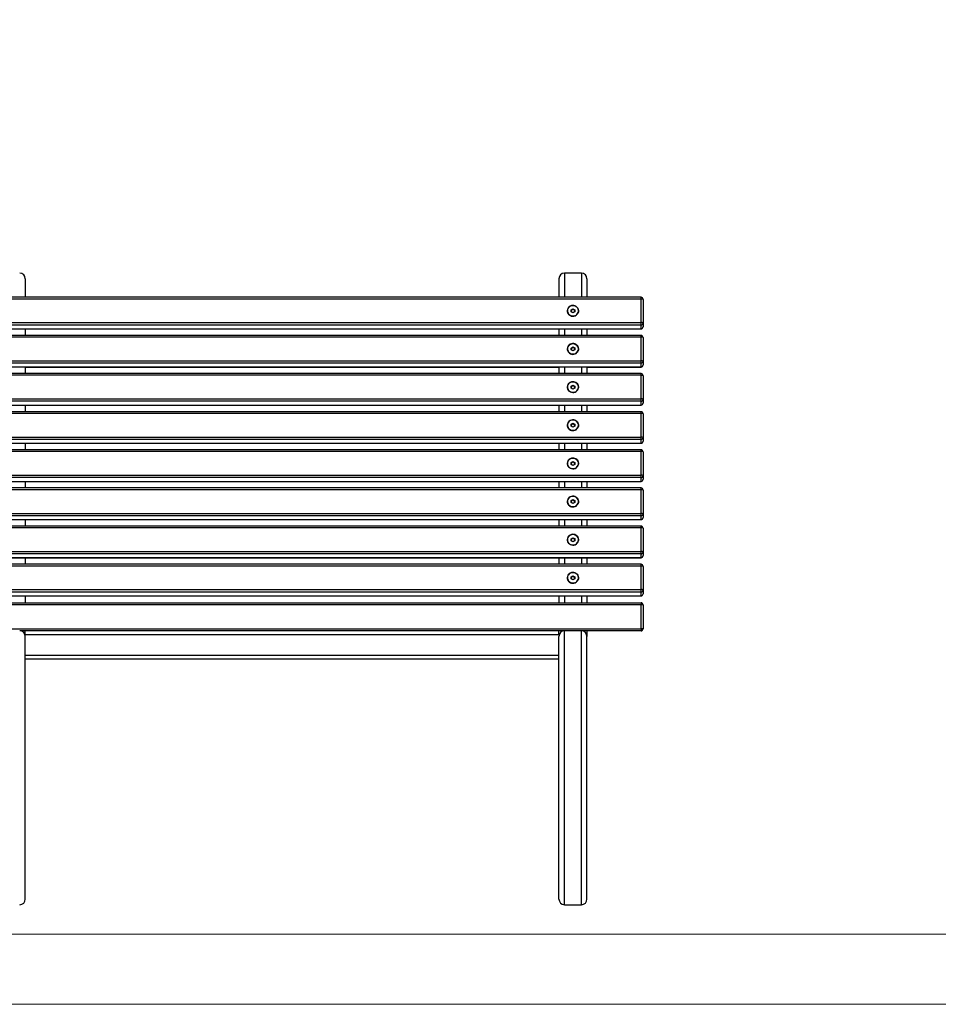
# Model space of a CAD drawing. Units: millimetres. Extents: x 2692 to 8632, y -671 to 3529.
# Drawn here: x 3786 to 5095, y -671 to 731 of the extents above; entities that cross this region are included whole.
import ezdxf

# ---------------------------------------------------------------- set-up
doc = ezdxf.new("R2010")
doc.units = ezdxf.units.MM
doc.layers.add('tabelka', color=155, linetype='Continuous')

# ---------------------------------------------------------------- blocks, each defined once
blk = doc.blocks.new('front')
for p, q in [((310.1, -936.2), (310.1, -962.4)), ((1070.1, -936.2), (1070.1, -962.4)), ((1102.1, -928.2), (1078.1, -928.2)), ((1078.1, -928.2), (1078.1, -962.4)), ((1102.1, -928.2), (1102.1, -962.4)), ((1110.1, -936.2), (1110.1, -962.4)), ((1187.1, -962.4), (-606.9, -962.4)), ((1187.1, -965), (-606.9, -965)), ((1187.1, -965), (1187.1, -962.4)), ((1187.1, -998.5), (1187.1, -965)), ((1190.1, -965.4), (1190.1, -999)), ((1087.6, -980.4), (1090, -978.9)), ((1087.6, -980.9), (1088.8, -980.2)), ((1087.6, -983.2), (1087.6, -980.4)), ((1088.8, -980.2), (1090, -979.4)), ((1090, -978.9), (1092.6, -980.3)), ((1090, -979.4), (1090, -978.9)), ((1090, -979.4), (1091.3, -980.1)), ((1091.3, -980.1), (1092.6, -980.8)), ((1092.6, -980.3), (1092.6, -983.1)), ((1092.6, -980.8), (1092.6, -980.3)), ((1092.6, -980.8), (1092.6, -982.3)), ((1090.1, -984.6), (1087.6, -983.2)), ((1092.6, -983.1), (1090.1, -984.6)), ((1092.6, -982.3), (1092.6, -983.1)), ((-606.9, -998.5), (1187.1, -998.5)), ((1187.1, -1002), (-606.9, -1002)), ((-606.9, -1007.3), (1187.1, -1007.3)), ((-606.9, -1007.3), (1187.1, -1007.3)), ((310.1, -1007.3), (310.1, -1016.8)), ((310.1, -1007.4), (1070.1, -1007.4)), ((1070.1, -1007.3), (1070.1, -1016.8)), ((1078.1, -1007.3), (1078.1, -1016.8)), ((1102.1, -1007.3), (1102.1, -1016.8)), ((1110.1, -1007.3), (1110.1, -1016.8)), ((1110.1, -1007.4), (1187.1, -1007.4)), ((1187.1, -1002), (1187.1, -998.5)), ((1187.1, -1007.3), (1187.1, -1002)), ((1187.1, -1007.3), (1187.1, -1007.3)), ((1187.1, -1007.3), (1187.1, -1007.4)), ((1190.1, -999), (1190.1, -1004.3)), ((1190.1, -1004.3), (1190.1, -1004.4)), ((1190.1, -1004.5), (1190.1, -1004.4)), ((1187.1, -1016.8), (-606.9, -1016.8)), ((1187.1, -1019.3), (-606.9, -1019.3)), ((1187.1, -1019.3), (1187.1, -1016.8)), ((1187.1, -1052.9), (1187.1, -1019.3)), ((1190.1, -1019.8), (1190.1, -1053.3)), ((1087.6, -1034.7), (1090, -1033.2)), ((1087.6, -1035.2), (1088.8, -1034.5)), ((1087.6, -1037.5), (1087.6, -1034.7)), ((1090.1, -1038.9), (1087.6, -1037.5)), ((1088.8, -1034.5), (1090, -1033.8)), ((1090, -1033.2), (1092.6, -1034.6)), ((1090, -1033.8), (1090, -1033.2)), ((1090, -1033.8), (1091.3, -1034.5)), ((1092.6, -1037.5), (1090.1, -1038.9)), ((1091.3, -1034.5), (1092.6, -1035.1)), ((1092.6, -1034.6), (1092.6, -1037.5)), ((1092.6, -1035.1), (1092.6, -1034.6)), ((1092.6, -1035.1), (1092.6, -1036.6)), ((1092.6, -1036.6), (1092.6, -1037.5)), ((-606.9, -1052.9), (1187.1, -1052.9)), ((1187.1, -1056.3), (-606.9, -1056.3)), ((-606.9, -1061.6), (1187.1, -1061.6)), ((-606.9, -1061.7), (1187.1, -1061.7)), ((310.1, -1061.7), (310.1, -1071.1)), ((310.1, -1061.8), (1070.1, -1061.8)), ((1070.1, -1061.7), (1070.1, -1071.1)), ((1078.1, -1061.7), (1078.1, -1071.1)), ((1102.1, -1061.7), (1102.1, -1071.1)), ((1110.1, -1061.7), (1110.1, -1071.1)), ((1110.1, -1061.8), (1187.1, -1061.8)), ((1187.1, -1056.3), (1187.1, -1052.9)), ((1187.1, -1061.6), (1187.1, -1056.3)), ((1187.1, -1061.7), (1187.1, -1061.6)), ((1187.1, -1061.7), (1187.1, -1061.8)), ((1190.1, -1053.3), (1190.1, -1058.7)), ((1190.1, -1058.7), (1190.1, -1058.8)), ((1190.1, -1058.8), (1190.1, -1058.8)), ((1187.1, -1071.1), (-606.9, -1071.1)), ((1187.1, -1073.6), (-606.9, -1073.6)), ((1187.1, -1073.6), (1187.1, -1071.1)), ((1187.1, -1107.2), (1187.1, -1073.6)), ((1190.1, -1074.1), (1190.1, -1107.7)), ((1087.6, -1089), (1090, -1087.5)), ((1087.6, -1089.6), (1088.8, -1088.8)), ((1087.6, -1091.9), (1087.6, -1089)), ((1090.1, -1093.3), (1087.6, -1091.9)), ((1088.8, -1088.8), (1090, -1088.1)), ((1090, -1087.5), (1092.6, -1088.9)), ((1090, -1088.1), (1090, -1087.5)), ((1090, -1088.1), (1091.3, -1088.8)), ((1092.6, -1091.8), (1090.1, -1093.3)), ((1091.3, -1088.8), (1092.6, -1089.5)), ((1092.6, -1088.9), (1092.6, -1091.8)), ((1092.6, -1089.5), (1092.6, -1088.9)), ((1092.6, -1089.5), (1092.6, -1090.9)), ((1092.6, -1090.9), (1092.6, -1091.8)), ((-606.9, -1107.2), (1187.1, -1107.2)), ((1187.1, -1110.6), (1187.1, -1107.2)), ((1190.1, -1107.7), (1190.1, -1113)), ((1187.1, -1110.6), (-606.9, -1110.6)), ((-606.9, -1115.9), (1187.1, -1115.9)), ((-606.9, -1116), (1187.1, -1116)), ((310.1, -1116), (310.1, -1125.4)), ((310.1, -1116.1), (1070.1, -1116.1)), ((1070.1, -1116), (1070.1, -1125.4)), ((1078.1, -1116), (1078.1, -1125.4)), ((1102.1, -1116), (1102.1, -1125.4)), ((1110.1, -1116), (1110.1, -1125.4)), ((1110.1, -1116.1), (1187.1, -1116.1)), ((1187.1, -1115.9), (1187.1, -1110.6)), ((1187.1, -1116), (1187.1, -1115.9)), ((1187.1, -1116), (1187.1, -1116.1)), ((1190.1, -1113), (1190.1, -1113.1)), ((1190.1, -1113.1), (1190.1, -1113.1)), ((1187.1, -1125.4), (-606.9, -1125.4)), ((1187.1, -1127.9), (-606.9, -1127.9)), ((1187.1, -1127.9), (1187.1, -1125.4)), ((1187.1, -1161.5), (1187.1, -1127.9)), ((1190.1, -1128.4), (1190.1, -1162)), ((1087.6, -1143.3), (1090, -1141.9)), ((1087.6, -1143.9), (1088.8, -1143.1)), ((1087.6, -1146.2), (1087.6, -1143.3)), ((1090.1, -1147.6), (1087.6, -1146.2)), ((1088.8, -1143.1), (1090, -1142.4)), ((1090, -1141.9), (1092.6, -1143.2)), ((1090, -1142.4), (1090, -1141.9)), ((1090, -1142.4), (1091.3, -1143.1)), ((1092.6, -1146.1), (1090.1, -1147.6)), ((1091.3, -1143.1), (1092.6, -1143.8)), ((1092.6, -1143.2), (1092.6, -1146.1)), ((1092.6, -1143.8), (1092.6, -1143.2)), ((1092.6, -1143.8), (1092.6, -1145.2)), ((1092.6, -1145.2), (1092.6, -1146.1)), ((-606.9, -1161.5), (1187.1, -1161.5)), ((1187.1, -1164.9), (1187.1, -1161.5)), ((1190.1, -1162), (1190.1, -1167.3)), ((1187.1, -1164.9), (-606.9, -1164.9)), ((-606.9, -1170.3), (1187.1, -1170.3)), ((-606.9, -1170.3), (1187.1, -1170.3)), ((310.1, -1170.3), (310.1, -1179.7)), ((310.1, -1170.4), (1070.1, -1170.4)), ((1070.1, -1170.3), (1070.1, -1179.7)), ((1078.1, -1170.3), (1078.1, -1179.7)), ((1102.1, -1170.3), (1102.1, -1179.7)), ((1110.1, -1170.3), (1110.1, -1179.7)), ((1110.1, -1170.4), (1187.1, -1170.4)), ((1187.1, -1170.3), (1187.1, -1164.9)), ((1187.1, -1170.3), (1187.1, -1170.3)), ((1187.1, -1170.3), (1187.1, -1170.4)), ((1190.1, -1167.3), (1190.1, -1167.4)), ((1190.1, -1167.4), (1190.1, -1167.4)), ((1187.1, -1179.7), (-606.9, -1179.7)), ((1187.1, -1182.3), (-606.9, -1182.3)), ((1187.1, -1182.3), (1187.1, -1179.7)), ((1187.1, -1215.8), (1187.1, -1182.3)), ((1190.1, -1182.7), (1190.1, -1216.3)), ((1087.6, -1197.7), (1090, -1196.2)), ((1087.6, -1198.2), (1088.8, -1197.5)), ((1087.6, -1200.5), (1087.6, -1197.7)), ((1090.1, -1201.9), (1087.6, -1200.5)), ((1088.8, -1197.5), (1090, -1196.7)), ((1090, -1196.2), (1092.6, -1197.6)), ((1090, -1196.7), (1090, -1196.2)), ((1090, -1196.7), (1091.3, -1197.4)), ((1092.6, -1200.4), (1090.1, -1201.9)), ((1091.3, -1197.4), (1092.6, -1198.1)), ((1092.6, -1197.6), (1092.6, -1200.4)), ((1092.6, -1198.1), (1092.6, -1197.6)), ((1092.6, -1198.1), (1092.6, -1199.5)), ((1092.6, -1199.5), (1092.6, -1200.4)), ((-606.9, -1215.8), (1187.1, -1215.8)), ((1187.1, -1219.3), (-606.9, -1219.3)), ((1187.1, -1219.3), (1187.1, -1215.8)), ((1187.1, -1224.6), (1187.1, -1219.3)), ((1190.1, -1216.3), (1190.1, -1221.6)), ((-606.9, -1224.6), (1187.1, -1224.6)), ((-606.9, -1224.6), (1187.1, -1224.6)), ((310.1, -1224.6), (310.1, -1234)), ((310.1, -1224.7), (1070.1, -1224.7)), ((1070.1, -1224.6), (1070.1, -1234)), ((1078.1, -1224.6), (1078.1, -1234)), ((1102.1, -1224.6), (1102.1, -1234)), ((1110.1, -1224.6), (1110.1, -1234)), ((1110.1, -1224.7), (1187.1, -1224.7)), ((1187.1, -1224.6), (1187.1, -1224.6)), ((1187.1, -1224.6), (1187.1, -1224.7)), ((1190.1, -1221.6), (1190.1, -1221.7)), ((1190.1, -1221.8), (1190.1, -1221.7)), ((1187.1, -1234), (-606.9, -1234)), ((1187.1, -1236.6), (-606.9, -1236.6)), ((1187.1, -1236.6), (1187.1, -1234)), ((1187.1, -1270.2), (1187.1, -1236.6)), ((1190.1, -1237), (1190.1, -1270.6)), ((1087.6, -1252), (1090, -1250.5)), ((1087.6, -1252.5), (1088.8, -1251.8)), ((1087.6, -1254.8), (1087.6, -1252)), ((1090.1, -1256.2), (1087.6, -1254.8)), ((1088.8, -1251.8), (1090, -1251.1)), ((1090, -1250.5), (1092.6, -1251.9)), ((1090, -1251.1), (1090, -1250.5)), ((1090, -1251.1), (1091.3, -1251.7)), ((1092.6, -1254.8), (1090.1, -1256.2)), ((1091.3, -1251.7), (1092.6, -1252.4)), ((1092.6, -1251.9), (1092.6, -1254.8)), ((1092.6, -1252.4), (1092.6, -1251.9)), ((1092.6, -1252.4), (1092.6, -1253.9)), ((1092.6, -1253.9), (1092.6, -1254.8)), ((-606.9, -1270.2), (1187.1, -1270.2)), ((1187.1, -1273.6), (-606.9, -1273.6)), ((1187.1, -1273.6), (1187.1, -1270.2)), ((1187.1, -1278.9), (1187.1, -1273.6)), ((1190.1, -1270.6), (1190.1, -1275.9)), ((1190.1, -1275.9), (1190.1, -1276.1)), ((-606.9, -1278.9), (1187.1, -1278.9)), ((-606.9, -1278.9), (1187.1, -1278.9)), ((1187.1, -1288.4), (-606.9, -1288.4)), ((310.1, -1278.9), (310.1, -1288.4)), ((310.1, -1279.1), (1070.1, -1279.1)), ((1070.1, -1278.9), (1070.1, -1288.4)), ((1078.1, -1278.9), (1078.1, -1288.4)), ((1102.1, -1278.9), (1102.1, -1288.4)), ((1110.1, -1278.9), (1110.1, -1288.4)), ((1110.1, -1279.1), (1187.1, -1279.1)), ((1187.1, -1278.9), (1187.1, -1278.9)), ((1187.1, -1278.9), (1187.1, -1279.1)), ((1187.1, -1290.9), (1187.1, -1288.4)), ((1190.1, -1276.1), (1190.1, -1276.1)), ((1187.1, -1290.9), (-606.9, -1290.9)), ((1187.1, -1324.5), (1187.1, -1290.9)), ((1190.1, -1291.4), (1190.1, -1324.9)), ((1087.6, -1306.3), (1090, -1304.8)), ((1087.6, -1306.8), (1088.8, -1306.1)), ((1087.6, -1309.2), (1087.6, -1306.3)), ((1090.1, -1310.6), (1087.6, -1309.2)), ((1088.8, -1306.1), (1090, -1305.4)), ((1090, -1304.8), (1092.6, -1306.2)), ((1090, -1305.4), (1090, -1304.8)), ((1090, -1305.4), (1091.3, -1306.1)), ((1092.6, -1309.1), (1090.1, -1310.6)), ((1091.3, -1306.1), (1092.6, -1306.8)), ((1092.6, -1306.2), (1092.6, -1309.1)), ((1092.6, -1306.8), (1092.6, -1306.2)), ((1092.6, -1306.8), (1092.6, -1308.2)), ((1092.6, -1308.2), (1092.6, -1309.1)), ((-606.9, -1324.5), (1187.1, -1324.5)), ((1187.1, -1327.9), (-606.9, -1327.9)), ((1187.1, -1327.9), (1187.1, -1324.5)), ((1187.1, -1333.2), (1187.1, -1327.9)), ((1190.1, -1324.9), (1190.1, -1330.3)), ((1190.1, -1330.3), (1190.1, -1330.4)), ((1190.1, -1330.4), (1190.1, -1330.4)), ((-606.9, -1333.2), (1187.1, -1333.2)), ((-606.9, -1333.3), (1187.1, -1333.3)), ((1187.1, -1342.7), (-606.9, -1342.7)), ((1187.1, -1345.2), (-606.9, -1345.2)), ((310.1, -1333.3), (310.1, -1342.7)), ((310.1, -1333.4), (1070.1, -1333.4)), ((1070.1, -1333.3), (1070.1, -1342.7)), ((1078.1, -1333.3), (1078.1, -1342.7)), ((1102.1, -1333.3), (1102.1, -1342.7)), ((1110.1, -1333.3), (1110.1, -1342.7)), ((1110.1, -1333.4), (1187.1, -1333.4)), ((1187.1, -1333.3), (1187.1, -1333.2)), ((1187.1, -1333.3), (1187.1, -1333.4)), ((1187.1, -1345.2), (1187.1, -1342.7)), ((1187.1, -1378.8), (1187.1, -1345.2)), ((1190.1, -1345.7), (1190.1, -1379.3)), ((1087.6, -1360.6), (1090, -1359.2)), ((1088.8, -1360.4), (1090, -1359.7)), ((1090, -1359.2), (1092.6, -1360.5)), ((1090, -1359.7), (1090, -1359.2)), ((1090, -1359.7), (1091.3, -1360.4)), ((1087.6, -1361.2), (1088.8, -1360.4)), ((1087.6, -1363.5), (1087.6, -1360.6)), ((1090.1, -1364.9), (1087.6, -1363.5)), ((1092.6, -1363.4), (1090.1, -1364.9)), ((1091.3, -1360.4), (1092.6, -1361.1)), ((1092.6, -1360.5), (1092.6, -1363.4)), ((1092.6, -1361.1), (1092.6, -1360.5)), ((1092.6, -1361.1), (1092.6, -1362.5)), ((1092.6, -1362.5), (1092.6, -1363.4)), ((-606.9, -1378.8), (1187.1, -1378.8)), ((1187.1, -1382.2), (-606.9, -1382.2)), ((-606.9, -1387.6), (1187.1, -1387.6)), ((-606.9, -1387.6), (1187.1, -1387.6)), ((310.1, -1387.6), (310.1, -1397.5)), ((310.1, -1387.7), (1070.1, -1387.7)), ((1070.1, -1387.6), (1070.1, -1397.5)), ((1078.1, -1387.6), (1078.1, -1397.5)), ((1102.1, -1387.6), (1102.1, -1397.5)), ((1110.1, -1387.6), (1110.1, -1397.5)), ((1110.1, -1387.7), (1187.1, -1387.7)), ((1187.1, -1382.2), (1187.1, -1378.8)), ((1187.1, -1387.6), (1187.1, -1382.2)), ((1187.1, -1387.6), (1187.1, -1387.7)), ((1187.1, -1387.6), (1187.1, -1387.6)), ((1190.1, -1379.3), (1190.1, -1384.6)), ((1190.1, -1384.6), (1190.1, -1384.7)), ((1190.1, -1384.7), (1190.1, -1384.7)), ((-606.9, -1397.5), (1187.1, -1397.5)), ((1187.1, -1400.5), (-606.9, -1400.5)), ((1187.1, -1397.5), (1187.1, -1400.5)), ((1187.1, -1434.5), (1187.1, -1400.5)), ((1190.1, -1400.5), (1187.1, -1400.5)), ((1190.1, -1400.5), (1190.1, -1434.5)), ((-606.9, -1434.5), (1187.1, -1434.5)), ((1078.1, -1437.5), (302.1, -1437.5)), ((310.1, -1442.7), (310.1, -1437.5)), ((310.1, -1442.7), (1070.1, -1442.7)), ((1070.1, -1442.7), (1070.1, -1437.5)), ((1102.1, -1437.5), (1078.1, -1437.5)), ((1078.1, -1827.5), (1078.1, -1437.5)), ((1187.1, -1437.5), (1102.1, -1437.5)), ((1102.1, -1827.5), (1102.1, -1437.5)), ((1110.1, -1437.5), (1110.1, -1445.5)), ((1187.1, -1434.5), (1187.1, -1437.5)), ((1190.1, -1434.5), (1187.1, -1434.5)), ((310.1, -1819.5), (310.1, -1445.5)), ((1070.1, -1819.5), (1070.1, -1445.5)), ((1110.1, -1819.5), (1110.1, -1445.5)), ((310.1, -1472.3), (1070.1, -1472.3)), ((310.1, -1477.5), (1070.1, -1477.5)), ((1078.1, -1827.5), (1102.1, -1827.5))]:
    blk.add_line(p, q)
at = {"flags": 128}
for points in [[(1082.3, -981.9), (1082.5, -983.5), (1083.1, -985.1), (1084, -986.5), (1085.2, -987.7), (1086.6, -988.6), (1088.1, -989.2), (1089.8, -989.4), (1091.5, -989.3), (1093.1, -988.8), (1094.6, -988), (1095.8, -986.9), (1096.8, -985.6), (1097.5, -984.1), (1097.8, -982.4), (1097.8, -980.8), (1097.4, -979.2), (1096.7, -977.7), (1095.6, -976.4), (1094.3, -975.3), (1092.8, -974.6), (1091.2, -974.1), (1089.5, -974.1), (1087.9, -974.4), (1086.3, -975), (1084.9, -976), (1083.8, -977.2), (1083, -978.6), (1082.5, -980.2), (1082.3, -981.9)], [(1090.1, -974.1), (1091.8, -974.2), (1093.4, -974.8), (1094.8, -975.6), (1096, -976.8), (1097, -978.2), (1097.6, -979.7), (1097.9, -981.3), (1097.8, -983), (1097.3, -984.6), (1096.5, -986.1), (1095.4, -987.3), (1094.1, -988.3), (1092.6, -989), (1090.9, -989.4), (1089.2, -989.4), (1087.6, -989), (1086.1, -988.3), (1084.7, -987.3), (1083.6, -986.1), (1082.9, -984.6), (1082.4, -983), (1082.3, -981.3), (1082.6, -979.7), (1083.2, -978.2), (1084.2, -976.8), (1085.4, -975.6), (1086.8, -974.8), (1088.4, -974.2), (1090.1, -974.1)], [(1082.3, -1036.2), (1082.5, -1037.9), (1083.1, -1039.4), (1084, -1040.8), (1085.2, -1042), (1086.6, -1042.9), (1088.1, -1043.5), (1089.8, -1043.8), (1091.5, -1043.6), (1093.1, -1043.2), (1094.6, -1042.4), (1095.8, -1041.3), (1096.8, -1039.9), (1097.5, -1038.4), (1097.8, -1036.8), (1097.8, -1035.1), (1097.4, -1033.5), (1096.7, -1032), (1095.6, -1030.7), (1094.3, -1029.6), (1092.8, -1028.9), (1091.2, -1028.5), (1089.5, -1028.4), (1087.9, -1028.7), (1086.3, -1029.3), (1084.9, -1030.3), (1083.8, -1031.5), (1083, -1033), (1082.5, -1034.6), (1082.3, -1036.2)], [(1090.1, -1028.4), (1091.8, -1028.6), (1093.4, -1029.1), (1094.8, -1030), (1096, -1031.1), (1097, -1032.5), (1097.6, -1034), (1097.9, -1035.7), (1097.8, -1037.3), (1097.3, -1038.9), (1096.5, -1040.4), (1095.4, -1041.7), (1094.1, -1042.7), (1092.6, -1043.4), (1090.9, -1043.7), (1089.2, -1043.7), (1087.6, -1043.4), (1086.1, -1042.7), (1084.7, -1041.7), (1083.6, -1040.4), (1082.9, -1038.9), (1082.4, -1037.3), (1082.3, -1035.7), (1082.6, -1034), (1083.2, -1032.5), (1084.2, -1031.1), (1085.4, -1030), (1086.8, -1029.1), (1088.4, -1028.6), (1090.1, -1028.4)], [(1082.3, -1090.5), (1082.5, -1092.2), (1083.1, -1093.7), (1084, -1095.2), (1085.2, -1096.3), (1086.6, -1097.3), (1088.1, -1097.8), (1089.8, -1098.1), (1091.5, -1098), (1093.1, -1097.5), (1094.6, -1096.7), (1095.8, -1095.6), (1096.8, -1094.2), (1097.5, -1092.7), (1097.8, -1091.1), (1097.8, -1089.4), (1097.4, -1087.8), (1096.7, -1086.3), (1095.6, -1085), (1094.3, -1084), (1092.8, -1083.2), (1091.2, -1082.8), (1089.5, -1082.7), (1087.9, -1083), (1086.3, -1083.7), (1084.9, -1084.6), (1083.8, -1085.9), (1083, -1087.3), (1082.5, -1088.9), (1082.3, -1090.5)], [(1090.1, -1082.7), (1091.8, -1082.9), (1093.4, -1083.4), (1094.8, -1084.3), (1096, -1085.4), (1097, -1086.8), (1097.6, -1088.3), (1097.9, -1090), (1097.8, -1091.6), (1097.3, -1093.2), (1096.5, -1094.7), (1095.4, -1096), (1094.1, -1097), (1092.6, -1097.7), (1090.9, -1098), (1089.2, -1098), (1087.6, -1097.7), (1086.1, -1097), (1084.7, -1096), (1083.6, -1094.7), (1082.9, -1093.2), (1082.4, -1091.6), (1082.3, -1090), (1082.6, -1088.3), (1083.2, -1086.8), (1084.2, -1085.4), (1085.4, -1084.3), (1086.8, -1083.4), (1088.4, -1082.9), (1090.1, -1082.7)], [(1090.1, -1137), (1091.8, -1137.2), (1093.4, -1137.7), (1094.8, -1138.6), (1096, -1139.7), (1097, -1141.1), (1097.6, -1142.7), (1097.9, -1144.3), (1097.8, -1146), (1097.3, -1147.6), (1096.5, -1149), (1095.4, -1150.3), (1094.1, -1151.3), (1092.6, -1152), (1090.9, -1152.4), (1089.2, -1152.4), (1087.6, -1152), (1086.1, -1151.3), (1084.7, -1150.3), (1083.6, -1149), (1082.9, -1147.6), (1082.4, -1146), (1082.3, -1144.3), (1082.6, -1142.7), (1083.2, -1141.1), (1084.2, -1139.7), (1085.4, -1138.6), (1086.8, -1137.7), (1088.4, -1137.2), (1090.1, -1137)], [(1082.3, -1144.9), (1082.5, -1146.5), (1083.1, -1148.1), (1084, -1149.5), (1085.2, -1150.7), (1086.6, -1151.6), (1088.1, -1152.2), (1089.8, -1152.4), (1091.5, -1152.3), (1093.1, -1151.8), (1094.6, -1151), (1095.8, -1149.9), (1096.8, -1148.6), (1097.5, -1147), (1097.8, -1145.4), (1097.8, -1143.8), (1097.4, -1142.1), (1096.7, -1140.6), (1095.6, -1139.3), (1094.3, -1138.3), (1092.8, -1137.5), (1091.2, -1137.1), (1089.5, -1137.1), (1087.9, -1137.3), (1086.3, -1138), (1084.9, -1138.9), (1083.8, -1140.2), (1083, -1141.6), (1082.5, -1143.2), (1082.3, -1144.9)], [(1082.3, -1199.2), (1082.5, -1200.8), (1083.1, -1202.4), (1084, -1203.8), (1085.2, -1205), (1086.6, -1205.9), (1088.1, -1206.5), (1089.8, -1206.7), (1091.5, -1206.6), (1093.1, -1206.1), (1094.6, -1205.3), (1095.8, -1204.2), (1096.8, -1202.9), (1097.5, -1201.4), (1097.8, -1199.7), (1097.8, -1198.1), (1097.4, -1196.5), (1096.7, -1195), (1095.6, -1193.7), (1094.3, -1192.6), (1092.8, -1191.9), (1091.2, -1191.4), (1089.5, -1191.4), (1087.9, -1191.7), (1086.3, -1192.3), (1084.9, -1193.3), (1083.8, -1194.5), (1083, -1195.9), (1082.5, -1197.5), (1082.3, -1199.2)], [(1090.1, -1191.4), (1091.8, -1191.5), (1093.4, -1192.1), (1094.8, -1192.9), (1096, -1194.1), (1097, -1195.4), (1097.6, -1197), (1097.9, -1198.6), (1097.8, -1200.3), (1097.3, -1201.9), (1096.5, -1203.4), (1095.4, -1204.6), (1094.1, -1205.6), (1092.6, -1206.3), (1090.9, -1206.7), (1089.2, -1206.7), (1087.6, -1206.3), (1086.1, -1205.6), (1084.7, -1204.6), (1083.6, -1203.4), (1082.9, -1201.9), (1082.4, -1200.3), (1082.3, -1198.6), (1082.6, -1197), (1083.2, -1195.4), (1084.2, -1194.1), (1085.4, -1192.9), (1086.8, -1192.1), (1088.4, -1191.5), (1090.1, -1191.4)], [(1082.3, -1253.5), (1082.5, -1255.2), (1083.1, -1256.7), (1084, -1258.1), (1085.2, -1259.3), (1086.6, -1260.2), (1088.1, -1260.8), (1089.8, -1261.1), (1091.5, -1260.9), (1093.1, -1260.5), (1094.6, -1259.7), (1095.8, -1258.6), (1096.8, -1257.2), (1097.5, -1255.7), (1097.8, -1254.1), (1097.8, -1252.4), (1097.4, -1250.8), (1096.7, -1249.3), (1095.6, -1248), (1094.3, -1246.9), (1092.8, -1246.2), (1091.2, -1245.8), (1089.5, -1245.7), (1087.9, -1246), (1086.3, -1246.6), (1084.9, -1247.6), (1083.8, -1248.8), (1083, -1250.3), (1082.5, -1251.8), (1082.3, -1253.5)], [(1090.1, -1245.7), (1091.8, -1245.9), (1093.4, -1246.4), (1094.8, -1247.2), (1096, -1248.4), (1097, -1249.8), (1097.6, -1251.3), (1097.9, -1253), (1097.8, -1254.6), (1097.3, -1256.2), (1096.5, -1257.7), (1095.4, -1258.9), (1094.1, -1260), (1092.6, -1260.7), (1090.9, -1261), (1089.2, -1261), (1087.6, -1260.7), (1086.1, -1260), (1084.7, -1258.9), (1083.6, -1257.7), (1082.9, -1256.2), (1082.4, -1254.6), (1082.3, -1253), (1082.6, -1251.3), (1083.2, -1249.8), (1084.2, -1248.4), (1085.4, -1247.2), (1086.8, -1246.4), (1088.4, -1245.9), (1090.1, -1245.7)], [(1082.3, -1307.8), (1082.5, -1309.5), (1083.1, -1311), (1084, -1312.4), (1085.2, -1313.6), (1086.6, -1314.5), (1088.1, -1315.1), (1089.8, -1315.4), (1091.5, -1315.3), (1093.1, -1314.8), (1094.6, -1314), (1095.8, -1312.9), (1096.8, -1311.5), (1097.5, -1310), (1097.8, -1308.4), (1097.8, -1306.7), (1097.4, -1305.1), (1096.7, -1303.6), (1095.6, -1302.3), (1094.3, -1301.3), (1092.8, -1300.5), (1091.2, -1300.1), (1089.5, -1300), (1087.9, -1300.3), (1086.3, -1301), (1084.9, -1301.9), (1083.8, -1303.1), (1083, -1304.6), (1082.5, -1306.2), (1082.3, -1307.8)], [(1090.1, -1300), (1091.8, -1300.2), (1093.4, -1300.7), (1094.8, -1301.6), (1096, -1302.7), (1097, -1304.1), (1097.6, -1305.6), (1097.9, -1307.3), (1097.8, -1308.9), (1097.3, -1310.5), (1096.5, -1312), (1095.4, -1313.3), (1094.1, -1314.3), (1092.6, -1315), (1090.9, -1315.3), (1089.2, -1315.3), (1087.6, -1315), (1086.1, -1314.3), (1084.7, -1313.3), (1083.6, -1312), (1082.9, -1310.5), (1082.4, -1308.9), (1082.3, -1307.3), (1082.6, -1305.6), (1083.2, -1304.1), (1084.2, -1302.7), (1085.4, -1301.6), (1086.8, -1300.7), (1088.4, -1300.2), (1090.1, -1300)], [(1082.3, -1362.1), (1082.5, -1363.8), (1083.1, -1365.4), (1084, -1366.8), (1085.2, -1368), (1086.6, -1368.9), (1088.1, -1369.5), (1089.8, -1369.7), (1091.5, -1369.6), (1093.1, -1369.1), (1094.6, -1368.3), (1095.8, -1367.2), (1096.8, -1365.9), (1097.5, -1364.3), (1097.8, -1362.7), (1097.8, -1361), (1097.4, -1359.4), (1096.7, -1357.9), (1095.6, -1356.6), (1094.3, -1355.6), (1092.8, -1354.8), (1091.2, -1354.4), (1089.5, -1354.3), (1087.9, -1354.6), (1086.3, -1355.3), (1084.9, -1356.2), (1083.8, -1357.5), (1083, -1358.9), (1082.5, -1360.5), (1082.3, -1362.1)], [(1090.1, -1354.3), (1091.8, -1354.5), (1093.4, -1355), (1094.8, -1355.9), (1096, -1357), (1097, -1358.4), (1097.6, -1360), (1097.9, -1361.6), (1097.8, -1363.3), (1097.3, -1364.9), (1096.5, -1366.3), (1095.4, -1367.6), (1094.1, -1368.6), (1092.6, -1369.3), (1090.9, -1369.7), (1089.2, -1369.7), (1087.6, -1369.3), (1086.1, -1368.6), (1084.7, -1367.6), (1083.6, -1366.3), (1082.9, -1364.9), (1082.4, -1363.3), (1082.3, -1361.6), (1082.6, -1360), (1083.2, -1358.4), (1084.2, -1357), (1085.4, -1355.9), (1086.8, -1355), (1088.4, -1354.5), (1090.1, -1354.3)]]:
    blk.add_lwpolyline(points, dxfattribs=at)
for centre, radius, start, end in [((302.1, -936.2), 8, 0, 90), ((1078.1, -936.2), 8, 90, 180), ((1102.1, -936.2), 8, 0, 90), ((1187.1, -965.4), 3, 0, 90), ((1187.8, -970.1), 5.2, 64.1286, 98.0898), ((1090.1, -982.3), 2.47, 120.5239, 175.8053), ((1090.1, -982.4), 2.54, 61.3371, 120.6508), ((1090.1, -982.3), 2.48, 1.1563, 61.483), ((1090, -982.3), 2.46, 186.1547, 205.0533), ((1090.1, -982.3), 2.46, 336.5956, 0.9878), ((1187.8, -1003.7), 5.2, 64.1286, 98.0898), ((1187.1, -999), 2.98, 269.6482, 359.6416), ((1187.1, -1004.3), 3, 270, 0), ((1187.1, -1004.3), 2.98, 269.6494, 359.6405), ((1187.1, -1004.4), 3, 270, 0), ((1187.1, -1019.8), 3, 0, 90), ((1187.8, -1024.4), 5.2, 64.1268, 98.0916), ((1090.1, -1036.6), 2.47, 120.5244, 175.8049), ((1090, -1036.6), 2.46, 186.1538, 205.053), ((1090.1, -1036.7), 2.54, 61.338, 120.6486), ((1090.1, -1036.6), 2.48, 1.157, 61.483), ((1090.1, -1036.6), 2.46, 336.5956, 0.9884), ((1187.8, -1058), 5.2, 64.1268, 98.0916), ((1187.1, -1053.3), 2.98, 269.6486, 359.6413), ((1187.1, -1058.7), 3, 270, 0), ((1187.1, -1058.6), 2.98, 269.6482, 359.6416), ((1187.1, -1058.8), 3, 270, 0), ((1187.1, -1074.1), 3, 0, 90), ((1187.8, -1078.8), 5.2, 64.1272, 98.0901), ((1090.1, -1091), 2.47, 120.5244, 175.8049), ((1090, -1090.9), 2.46, 186.1538, 205.0542), ((1090.1, -1091), 2.54, 61.3402, 120.6478), ((1090.1, -1091), 2.48, 1.1568, 61.4826), ((1090.1, -1090.9), 2.46, 336.5921, 0.9912), ((1187.8, -1112.3), 5.2, 64.1272, 98.0901), ((1187.1, -1107.6), 2.98, 269.6482, 359.641), ((1187.1, -1113), 3, 270, 0), ((1187.1, -1113), 2.98, 269.6486, 359.6413), ((1187.1, -1113.1), 3, 270, 0), ((1187.1, -1128.4), 3, 0, 90), ((1187.8, -1133.1), 5.2, 64.1286, 98.0898), ((1090.1, -1145.3), 2.47, 120.5239, 175.8053), ((1090, -1145.3), 2.46, 186.1547, 205.0533), ((1090.1, -1145.3), 2.54, 61.3371, 120.6508), ((1090.1, -1145.3), 2.48, 1.1563, 61.483), ((1090.1, -1145.3), 2.46, 336.5956, 0.9878), ((1187.8, -1166.7), 5.2, 64.1286, 98.0898), ((1187.1, -1162), 2.98, 269.6482, 359.6416), ((1187.1, -1167.3), 3, 270, 0), ((1187.1, -1167.3), 2.98, 269.6494, 359.6405), ((1187.1, -1167.4), 3, 270, 0), ((1187.1, -1182.7), 3, 0, 90), ((1187.8, -1187.4), 5.2, 64.1281, 98.0897), ((1090.1, -1199.6), 2.47, 120.5249, 175.8047), ((1090, -1199.6), 2.46, 186.1524, 205.0556), ((1090.1, -1199.6), 2.54, 61.3391, 120.6482), ((1090.1, -1199.6), 2.48, 1.1569, 61.4824), ((1090.1, -1199.6), 2.46, 336.5938, 0.9895), ((1187.8, -1221), 5.2, 64.1279, 98.09), ((1187.1, -1216.3), 2.98, 269.6489, 359.641), ((1187.1, -1221.6), 3, 270, 0), ((1187.1, -1221.6), 2.98, 269.6484, 359.6414), ((1187.1, -1221.7), 3, 270, 0), ((1187.1, -1237), 3, 0, 90), ((1187.8, -1241.7), 5.2, 64.1277, 98.0907), ((1090.1, -1253.9), 2.47, 120.5242, 175.8051), ((1090, -1253.9), 2.46, 186.1516, 205.0564), ((1090.1, -1254), 2.54, 61.3375, 120.6497), ((1090.1, -1253.9), 2.48, 1.1569, 61.4828), ((1090.1, -1253.9), 2.46, 336.5956, 0.9881), ((1187.8, -1275.3), 5.2, 64.1277, 98.0907), ((1187.1, -1270.6), 2.98, 269.6484, 359.6414), ((1187.1, -1275.9), 3, 270, 0), ((1187.1, -1275.9), 2.98, 269.6487, 359.6412), ((1187.1, -1276.1), 3, 270, 0), ((1187.1, -1291.4), 3, 0, 90), ((1187.8, -1296), 5.2, 64.1279, 98.09), ((1090.1, -1308.2), 2.47, 120.5244, 175.805), ((1090, -1308.2), 2.46, 186.1527, 205.0547), ((1090.1, -1308.3), 2.54, 61.3391, 120.6482), ((1090.1, -1308.2), 2.48, 1.1567, 61.4828), ((1090.1, -1308.2), 2.46, 336.5939, 0.9896), ((1187.8, -1329.6), 5.2, 64.1278, 98.0903), ((1187.1, -1324.9), 2.98, 269.6487, 359.6412), ((1187.1, -1330.3), 3, 270, 0), ((1187.1, -1330.2), 2.98, 269.6486, 359.6413), ((1187.1, -1330.4), 3, 270, 0), ((1187.1, -1345.7), 3, 0, 90), ((1187.8, -1350.4), 5.2, 64.1278, 98.0903), ((1090.1, -1362.6), 2.54, 61.3383, 120.649), ((1090.1, -1362.6), 2.47, 120.5241, 175.8053), ((1090, -1362.6), 2.46, 186.1529, 205.0548), ((1090.1, -1362.6), 2.48, 1.1567, 61.4828), ((1090.1, -1362.6), 2.46, 336.5937, 0.9896), ((1187.8, -1383.9), 5.2, 64.1278, 98.0903), ((1187.1, -1379.3), 2.98, 269.6486, 359.6412), ((1187.1, -1384.6), 3, 270, 0), ((1187.1, -1384.6), 2.98, 269.6486, 359.6412), ((1187.1, -1384.7), 3, 270, 0), ((1187.1, -1400.5), 3, 0, 90), ((302.1, -1445.5), 8, 0, 90), ((1078.1, -1445.5), 8, 90, 180), ((1102.1, -1445.5), 8, 0, 90), ((1187.1, -1434.5), 3, 270, 0), ((302.1, -1819.5), 8, 270, 0), ((1078.1, -1819.5), 8, 180, 270), ((1102.1, -1819.5), 8, 270, 0)]:
    blk.add_arc(centre, radius, start, end)

msp = doc.modelspace()

# ---------------------------------------------------------------- linework, layer by layer
at = {"layer": 'tabelka', "lineweight": 5}
for points in [[(2691.68, 3528.68), (8631.68, 3528.68), (8631.68, -671.32), (2691.68, -671.32)], [(2791.68, 3428.68), (8531.68, 3428.68), (8531.68, -571.32), (2791.68, -571.32)]]:
    msp.add_lwpolyline(points, close=True, dxfattribs=at)

# ---------------------------------------------------------------- block references
msp.add_blockref('front', (3484.33, 1298.02))

doc.saveas('drawing.dxf')
